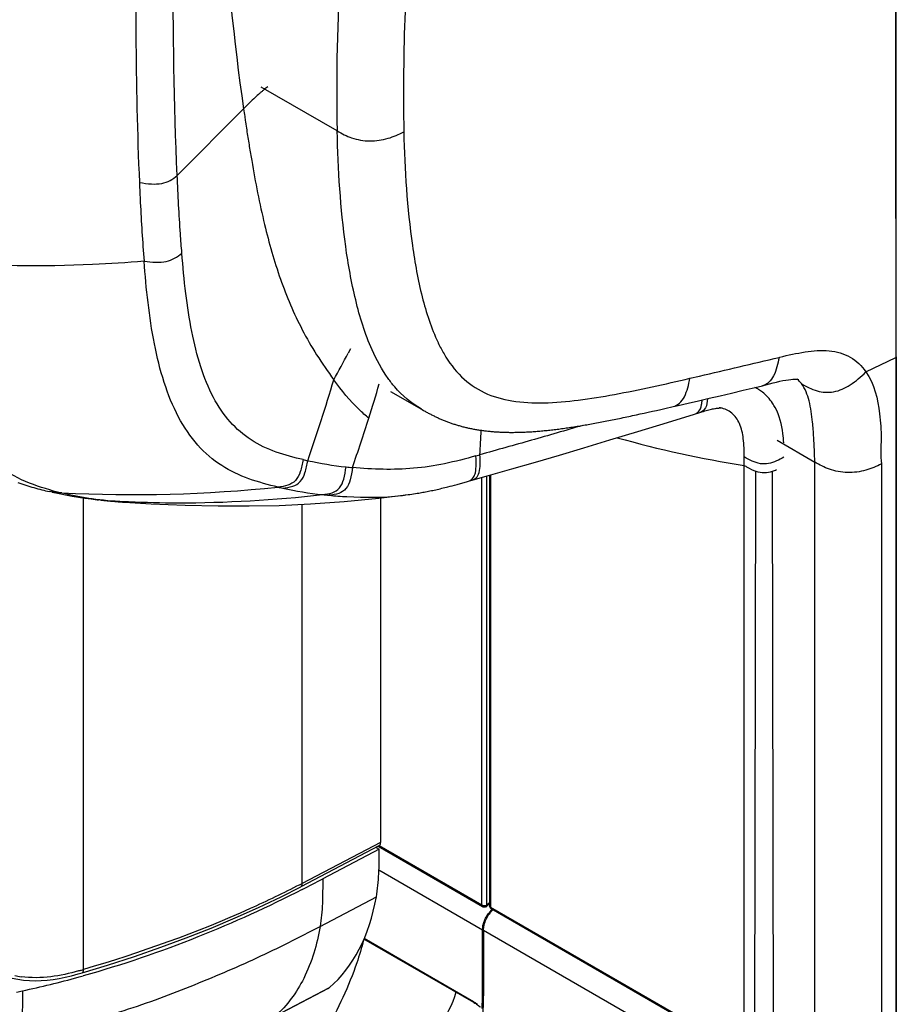
# Model space of a CAD drawing. Units: millimetres. Extents: x 0 to 594, y 0 to 420.
# Drawn here: x 425 to 458, y 121 to 158 of the extents above; entities that cross this region are included whole.
import ezdxf

# ---------------------------------------------------------------- set-up
doc = ezdxf.new("R2010")
doc.units = ezdxf.units.MM
doc.header["$LTSCALE"] = 32.67
doc.layers.get('0').update_dxf_attribs({"linetype": 'CONTINUOUS'})
doc.layers.add('SUPERFICI', color=7, linetype='CONTINUOUS')

msp = doc.modelspace()

# ---------------------------------------------------------------- linework, layer by layer
at = {"color": 7, "linetype": 'Continuous'}
for p, q in [((457.8292, 148.9969), (457.8286, 172.6712)), ((457.8295, 145.5757), (457.8292, 148.9969)), ((457.8295, 145.5757), (457.8295, 118.8736)), ((440.0433, 143.6167), (440.0411, 143.618)), ((449.4661, 143.7173), (449.4682, 143.7177)), ((451.1917, 143.6746), (451.1894, 143.675)), ((450.473, 143.4988), (450.4729, 143.4987)), ((441.8815, 140.9407), (441.886, 140.9419)), ((442.5937, 141.1419), (442.5941, 125.0029)), ((441.728, 140.8994), (441.7281, 140.8995)), ((438.5049, 140.2917), (438.506, 127.3806)), ((439.4439, 140.4059), (439.4545, 140.4073)), ((428.916, 140.1361), (428.9103, 140.1365)), ((438.4456, 127.2529), (435.5149, 125.7254)), ((438.4561, 127.1295), (436.3397, 126.0167)), ((438.3388, 127.1972), (438.4561, 127.1295)), ((442.3313, 124.9722), (438.4116, 127.2352)), ((442.5941, 125.08), (442.4713, 124.9827)), ((452.1599, 119.4083), (442.6566, 124.8946)), ((442.3644, 124.0879), (442.3644, 121.6377)), ((442.0057, 121.3845), (437.8844, 123.7639)), ((436.5434, 121.9159), (434.5202, 120.8521)), ((442.0056, 121.3845), (442.0362, 121.3664))]:
    msp.add_line(p, q, dxfattribs=at)
at = {"color": 9, "linetype": 'Continuous'}
for p, q in [((436.8807, 154.0458), (434.0323, 155.6903)), ((434.1347, 155.5887), (434.1225, 155.5787)), ((434.1351, 155.5885), (434.1229, 155.5785)), ((440.6594, 146.1162), (440.6668, 146.1006)), ((440.6601, 146.1168), (440.6671, 146.1009)), ((437.3826, 145.8854), (437.2926, 145.7186)), ((457.8108, 145.7777), (457.8109, 145.5532)), ((457.8112, 145.7779), (457.8113, 145.5757)), ((453.437, 145.5583), (453.467, 145.5664)), ((453.4501, 145.5618), (453.467, 145.5663)), ((456.6904, 145.0191), (457.8113, 145.5534)), ((457.8113, 145.5757), (457.8113, 118.8513)), ((450.0975, 144.7769), (450.4617, 144.8611)), ((450.0975, 144.7769), (450.4617, 144.8611)), ((453.3681, 142.4532), (454.7807, 141.6376)), ((442.0795, 141.8684), (442.2299, 141.9099)), ((452.1336, 119.4657), (452.1335, 141.5107)), ((454.7807, 118.6821), (454.7807, 141.6376)), ((457.2779, 141.5689), (457.278, 118.602)), ((442.3052, 125.0296), (442.3052, 141.0603)), ((442.4936, 125.0373), (442.4936, 141.1135)), ((442.6304, 141.1524), (442.6307, 124.9519)), ((452.5234, 119.2411), (452.5738, 141.2965)), ((453.234, 119.2492), (453.1941, 141.2967)), ((427.3731, 122.6265), (427.3717, 140.2949)), ((435.572, 125.8515), (435.5709, 140.055)), ((438.506, 127.3806), (435.572, 125.8515)), ((442.3052, 125.0296), (438.4477, 127.2566)), ((442.3247, 124.1001), (438.445, 126.34)), ((436.238, 124.2347), (438.3492, 125.3448)), ((442.5941, 125.117), (442.4936, 125.0373)), ((452.1336, 119.4657), (442.6307, 124.9519)), ((442.6566, 124.8946), (442.6565, 124.8947)), ((442.3247, 121.6607), (442.3247, 124.1001)), ((451.9987, 118.5256), (442.3644, 124.0879)), ((441.9927, 121.4131), (437.8917, 123.7808)), ((434.5651, 120.883), (436.5905, 121.9479))]:
    msp.add_line(p, q, dxfattribs=at)
at = {"color": 7, "linetype": 'Continuous'}
for points in [[(427.3261, 122.5041), (428.2711, 122.7894), (429.2813, 123.1154), (430.266, 123.4554), (431.2243, 123.8092), (432.1555, 124.1763), (433.0588, 124.5563), (433.9338, 124.9487), (434.7799, 125.3529), (435.5149, 125.7254)], [(424.7068, 122.3027), (424.9192, 122.2599), (425.1314, 122.229), (425.3476, 122.2096), (425.5659, 122.202), (425.7844, 122.2057), (426.0069, 122.2208), (426.2318, 122.2472), (426.4578, 122.2846), (426.6895, 122.3332), (426.9276, 122.3921), (427.1705, 122.4591), (427.3261, 122.5042)], [(442.0362, 121.3664), (442.0718, 121.3438), (442.1065, 121.3206)], [(442.1065, 121.3206), (442.14, 121.2969), (442.1722, 121.2728), (442.2035, 121.248), (442.2338, 121.2225), (442.2495, 121.2086)]]:
    msp.add_lwpolyline(points, dxfattribs=at)
at = {"color": 9, "linetype": 'Continuous'}
for centre, radius, start, end in [((438.2463, 150.5834), 6.4775, 127.74936, 129.40173), ((438.3987, 150.4031), 6.7136, 130.43591, 131.33117), ((438.2944, 150.5249), 6.5532, 129.53936, 130.43224), ((158.5436, 295.7387), 316.555, 331.506305, 331.711286), ((336.446, 638.084), 506.2296, 283.016125, 283.361995), ((359.1328, 168.0031), 81.0374, 341.052896, 343.30456), ((361.0087, 167.6608), 80.8179, 342.446244, 343.3952), ((451.8492, 143.0259), 1.5658, 58.25341, 64.00268), ((451.8303, 142.9958), 1.6013, 52.13392, 58.24426), ((451.0308, 142.5478), 1.1383, 79.02603, 81.8662), ((360.7447, 167.7453), 81.0951, 341.066828, 342.445666), ((352.3751, 147.1479), 90.0073, 356.663734, 357.249498), ((458.4212, 181.5839), 40.5637, 254.20289, 261.08281), ((438.8919, 156.0454), 14.6882, 257.06977, 257.76653), ((438.7753, 155.5742), 14.2031, 257.82364, 263.69002), ((383.7631, 141.5833), 68.3704, 359.939087, 0.20664), ((438.8344, 156.1373), 14.7688, 263.70211, 264.6309), ((438.32, 156.8401), 16.5483, 257.23964, 257.87278), ((438.0112, 155.3682), 15.0444, 257.8448, 263.58943), ((438.0968, 156.2193), 15.8997, 263.62564, 264.52367), ((438.144, 150.2366), 9.9166, 276.66029, 277.52853), ((429.9892, 155.8519), 15.7524, 263.47664, 266.07262), ((431.033, 185.3274), 45.2148, 266.40709, 267.3122), ((431.031, 185.2854), 45.1728, 267.31232, 267.53634), ((418.9727, 157.6996), 35.9143, 297.35606, 297.52861), ((443.5213, 124.0167), 1.2014, 137.77224, 143.84818), ((443.4565, 124.0747), 1.1144, 134.55875, 137.74386), ((443.4236, 124.1077), 1.0678, 133.78556, 134.54256), ((443.0638, 124.0993), 0.7391, 175.76173, 179.94439), ((443.16, 124.0924), 0.8355, 171.92434, 175.77254), ((421.7376, 141.7713), 19.957, 285.85027, 286.17554), ((418.3243, 153.551), 32.2212, 286.16941, 286.30993), ((425.618, 126.587), 4.2708, 258.89745, 262.26289), ((441.2961, 120.2066), 1.3932, 59.34123, 59.99814), ((441.1894, 120.0303), 1.5992, 54.64639, 59.27585), ((433.7461, 121.6511), 8.5785, 356.73284, 358.94139), ((433.311, 121.6601), 9.0137, 358.93508, 359.85841), ((433.2001, 121.6606), 9.1246, 359.85681, 0.00004), ((441.1491, 119.9701), 1.6717, 53.83076, 54.71313)]:
    msp.add_arc(centre, radius, start, end, dxfattribs=at)
at = {"color": 7, "linetype": 'Continuous'}
for centre, radius, start, end in [((409.562, 176.9328), 57.5282, 296.877064, 297.740695), ((442.3916, 125.0836), 0.1285, 300.29063, 308.41335), ((443.6026, 123.9894), 1.2483, 140.29305, 146.92311), ((442.7183, 125.0019), 0.1238, 231.93328, 240.04315), ((443.5298, 124.0493), 1.154, 136.7923, 140.27355), ((443.4858, 124.0902), 1.0939, 135.03593, 136.77462), ((416.4415, 161.6071), 40.7119, 282.25979, 285.27911), ((416.4551, 161.5558), 40.6589, 285.27971, 285.5567), ((420.2924, 143.8757), 22.5672, 281.69454, 282.26506)]:
    msp.add_arc(centre, radius, start, end, dxfattribs=at)
for centre, major_axis, ratio, start_param, end_param in [((438.3113, 127.493), (-0.1379, 0.2382), 0.577356, -3.1671593, -2.3573959), ((429.8467, 132.0991), (-6.1175, 10.5958), 0.5773568, -3.0331144, -2.5419875), ((436.1765, 122.5703), (-0.3758, 0.6495), 0.5773562, -3.1649662, -3.0336727)]:
    msp.add_ellipse(centre, major_axis=major_axis, ratio=ratio, start_param=start_param, end_param=end_param, dxfattribs=at)
at = {"color": 9, "linetype": 'Continuous'}
for points in [[(457.8065, 194.8348), (457.8141, 178.4824), (457.8031, 162.1301), (457.8108, 145.7777)], [(440.6668, 146.1006), (440.7336, 145.9608), (440.8056, 145.8233), (440.8838, 145.6895)], [(440.0411, 143.618), (439.6626, 143.8369), (439.3196, 144.1279), (439.0351, 144.4599)], [(453.6221, 141.8267), (453.5317, 141.7743), (453.4408, 141.7222), (453.3459, 141.6785)], [(453.1942, 141.2967), (453.2458, 141.3135), (453.2964, 141.3339), (453.3458, 141.3566)], [(441.9886, 141.0704), (442.022, 141.1202), (442.0432, 141.1784), (442.0574, 141.2366)], [(442.3311, 124.9723), (442.3173, 124.9803), (442.3091, 124.9975), (442.3065, 125.0132)], [(442.4451, 125.0148), (442.4108, 125.0059), (442.373, 125.0061), (442.3389, 125.0157)], [(442.4936, 125.0373), (442.4795, 125.0264), (442.4623, 125.0193), (442.4451, 125.0148)], [(442.4715, 124.9828), (442.4829, 124.9919), (442.4901, 125.0068), (442.4924, 125.0212)], [(442.6307, 124.9519), (442.6125, 124.9623), (442.594, 124.9819), (442.594, 125.0029)], [(442.6565, 124.8947), (442.6384, 124.9051), (442.6307, 124.9309), (442.6307, 124.9519)], [(442.3247, 124.1001), (442.3348, 124.0942), (442.3495, 124.0942), (442.3597, 124.0999)], [(442.3247, 121.6607), (442.3348, 121.6548), (442.3495, 121.6548), (442.3597, 121.6605)]]:
    msp.add_open_spline(points, degree=3, dxfattribs=at)
for points, knots in [([(440.6445, 172.5461), (440.4478, 170.9738), (440.1051, 167.8394), (439.6749, 163.1653), (439.3868, 158.561), (439.35, 155.5153), (439.3774, 154.0125)], [0, 0, 0, 0, 0.2557105, 0.5087775, 0.757441, 1, 1, 1, 1]), ([(437.4898, 166.6605), (437.2868, 164.5325), (436.9517, 160.334), (436.8304, 156.1191), (436.8806, 154.0459)], [0, 0, 0, 0, 0.5075834, 1, 1, 1, 1]), ([(433.965, 155.4444), (433.9125, 155.3982), (433.709, 155.2138), (433.5153, 155.0191), (433.3711, 154.874)], [0, 0, 0, 0, 0.2548244, 1, 1, 1, 1]), ([(438.1874, 145.8429), (437.9207, 146.442), (437.5271, 147.7292), (437.0401, 150.4705), (436.916, 152.6008), (436.8807, 154.0458)], [0, 0, 0, 0, 0.2356942, 0.4805239, 1, 1, 1, 1]), ([(436.8807, 154.0458), (437.0551, 153.9477), (437.4373, 153.7468), (438.1022, 153.637), (438.7793, 153.7329), (439.1865, 153.9196), (439.3768, 154.0122)], [0, 0, 0, 0, 0.2292473, 0.4903475, 0.7575443, 1, 1, 1, 1]), ([(439.3768, 154.0122), (439.4111, 152.5885), (439.5398, 150.5071), (440.0124, 147.8662), (440.4011, 146.6607), (440.6594, 146.1162)], [0, 0, 0, 0, 0.5312159, 0.7751934, 1, 1, 1, 1]), ([(439.0351, 144.4599), (438.949, 144.5604), (438.6153, 144.9881), (438.354, 145.4688), (438.1874, 145.8429)], [0, 0, 0, 0, 0.2442652, 1, 1, 1, 1]), ([(453.467, 145.5663), (453.7789, 145.6493), (454.3903, 145.7788), (455.2929, 145.8617), (456.1333, 145.6329), (456.5416, 145.2412), (456.6904, 145.0191)], [0, 0, 0, 0, 0.2767785, 0.535924, 0.7707169, 1, 1, 1, 1]), ([(440.8838, 145.6895), (441.0657, 145.3781), (441.4899, 144.8034), (442.3799, 144.1797), (443.4608, 143.8857), (444.6576, 143.8319), (445.9428, 143.9477), (447.772, 144.2467), (449.1583, 144.5603), (450.0975, 144.7769)], [0, 0, 0, 0, 0.1087073, 0.2121768, 0.3211648, 0.4414982, 0.5718179, 0.7094592, 1, 1, 1, 1]), ([(453.437, 145.5583), (453.3917, 145.3239), (453.3271, 144.9816), (453.0798, 144.6186), (452.9048, 144.5205), (452.8177, 144.4998)], [0, 0, 0, 0, 0.5556131, 0.7917481, 1, 1, 1, 1]), ([(457.8325, 145.5758), (457.833, 145.5727), (457.8273, 145.5631), (457.8169, 145.5638), (457.8109, 145.5637)], [0, 0, 0, 0, 0.3396399, 1, 1, 1, 1]), ([(454.2742, 144.578), (454.4628, 144.4719), (454.839, 144.2631), (455.5118, 144.2253), (456.1543, 144.5161), (456.507, 144.842), (456.6928, 145.0155)], [0, 0, 0, 0, 0.240148, 0.4698617, 0.717977, 1, 1, 1, 1]), ([(456.6904, 145.0191), (457.0119, 144.5702), (457.2102, 143.6804), (457.2839, 142.514), (457.2363, 141.8825), (457.2779, 141.5689)], [0, 0, 0, 0, 0.4686653, 0.731546, 1, 1, 1, 1]), ([(449.4682, 143.7177), (449.5559, 143.7381), (449.7322, 143.8364), (449.9833, 144.1987), (450.0506, 144.542), (450.0975, 144.7769)], [0, 0, 0, 0, 0.2087055, 0.44505, 1, 1, 1, 1]), ([(450.7542, 144.0139), (450.7485, 143.8961), (450.7314, 143.6782), (450.5578, 143.5249), (450.473, 143.4988)], [0, 0, 0, 0, 0.5707592, 1, 1, 1, 1]), ([(453.2942, 143.6783), (453.2635, 143.7357), (453.1344, 143.9529), (452.9612, 144.1449), (452.8132, 144.2599)], [0, 0, 0, 0, 0.2576513, 1, 1, 1, 1]), ([(452.1331, 141.8299), (452.1321, 142.0601), (452.1238, 142.484), (451.999, 143.0633), (451.7026, 143.5011), (451.3983, 143.636), (451.2475, 143.6653)], [0, 0, 0, 0, 0.3115672, 0.5727893, 0.7922016, 1, 1, 1, 1]), ([(453.6182, 142.3569), (453.6094, 142.4759), (453.5672, 142.9279), (453.4524, 143.3822), (453.2942, 143.6783)], [0, 0, 0, 0, 0.2622883, 1, 1, 1, 1]), ([(446.0802, 143.0116), (445.4406, 142.8232), (444.1591, 142.4493), (442.8719, 142.0952), (442.2299, 141.9098)], [0, 0, 0, 0, 0.4994508, 1, 1, 1, 1]), ([(434.8435, 140.6611), (434.9677, 140.6766), (435.2043, 140.7016), (435.5308, 140.8944), (435.6985, 141.2645), (435.75, 141.538), (435.7795, 141.6907)], [0, 0, 0, 0, 0.242646, 0.457233, 0.6985576, 1, 1, 1, 1]), ([(442.0795, 141.8685), (441.6914, 141.7617), (440.9228, 141.556), (439.3772, 141.3267), (438.2128, 141.3614), (437.4524, 141.4328)], [0, 0, 0, 0, 0.2582661, 0.5099437, 1, 1, 1, 1]), ([(441.886, 140.9419), (441.9575, 140.962), (442.1034, 141.0285), (442.2242, 141.2642), (442.2459, 141.5651), (442.2366, 141.7874), (442.2299, 141.9099)], [0, 0, 0, 0, 0.1986668, 0.4043478, 0.6718265, 1, 1, 1, 1]), ([(442.0574, 141.2366), (442.0682, 141.2805), (442.1003, 141.4901), (442.0883, 141.7026), (442.0794, 141.8684)], [0, 0, 0, 0, 0.2140842, 1, 1, 1, 1]), ([(453.3459, 141.6785), (453.2497, 141.6343), (453.0515, 141.5645), (452.6157, 141.5596), (452.3232, 141.7215), (452.1331, 141.8299)], [0, 0, 0, 0, 0.2482768, 0.4866582, 1, 1, 1, 1]), ([(436.3315, 140.4179), (436.4531, 140.4337), (436.6847, 140.4589), (437.0019, 140.6564), (437.1514, 141.0304), (437.1911, 141.3038), (437.2143, 141.4573)], [0, 0, 0, 0, 0.2409838, 0.4532607, 0.6949505, 1, 1, 1, 1]), ([(437.4525, 141.4331), (437.4304, 141.2794), (437.3926, 141.0061), (437.2464, 140.6316), (436.9311, 140.4333), (436.7006, 140.4081), (436.5795, 140.3922)], [0, 0, 0, 0, 0.305785, 0.5476087, 0.7594395, 1, 1, 1, 1]), ([(452.1335, 141.5107), (452.1705, 141.4893), (452.3119, 141.4079), (452.4591, 141.3336), (452.5738, 141.2964)], [0, 0, 0, 0, 0.2615451, 1, 1, 1, 1]), ([(457.2779, 141.5689), (457.0881, 141.4785), (456.6809, 141.2961), (456.0029, 141.21), (455.3375, 141.33), (454.9554, 141.5367), (454.7807, 141.6376)], [0, 0, 0, 0, 0.240552, 0.5070315, 0.7690839, 1, 1, 1, 1]), ([(441.7281, 140.8995), (441.755, 140.907), (441.8545, 140.9396), (441.9457, 141.0064), (441.9886, 141.0704)], [0, 0, 0, 0, 0.2656225, 1, 1, 1, 1]), ([(452.5738, 141.2964), (452.6735, 141.2641), (452.884, 141.226), (453.0945, 141.2643), (453.1942, 141.2967)], [0, 0, 0, 0, 0.4999686, 1, 1, 1, 1]), ([(429.0892, 140.1544), (429.6913, 140.1285), (432.1082, 140.072), (434.5281, 140.2173), (436.3315, 140.418)], [0, 0, 0, 0, 0.2493289, 1, 1, 1, 1]), ([(436.5793, 140.3922), (436.7999, 140.371), (437.7027, 140.3032), (438.6146, 140.3076), (439.2942, 140.3869)], [0, 0, 0, 0, 0.244615, 1, 1, 1, 1]), ([(435.5149, 125.7254), (435.524, 125.7302), (435.5621, 125.7607), (435.572, 125.8141), (435.572, 125.8515)], [0, 0, 0, 0, 0.2153645, 1, 1, 1, 1]), ([(436.3397, 126.0167), (436.3359, 125.711), (436.3392, 125.1156), (436.2871, 124.5203), (436.238, 124.2347)], [0, 0, 0, 0, 0.5133161, 1, 1, 1, 1]), ([(435.4761, 125.8016), (434.8673, 125.4866), (432.2503, 124.2261), (429.5021, 123.249), (427.3732, 122.6264)], [0, 0, 0, 0, 0.2360692, 1, 1, 1, 1]), ([(442.3065, 125.0132), (442.3061, 125.0159), (442.3054, 125.0213), (442.3052, 125.0268), (442.3052, 125.0296)], [0, 0, 0, 0, 0.4898342, 1, 1, 1, 1]), ([(442.3213, 125.0217), (442.3185, 125.0229), (442.3131, 125.0253), (442.3078, 125.0281), (442.3052, 125.0296)], [0, 0, 0, 0, 0.5108675, 1, 1, 1, 1]), ([(442.3389, 125.0157), (442.3359, 125.0166), (442.33, 125.0184), (442.3242, 125.0206), (442.3213, 125.0217)], [0, 0, 0, 0, 0.5075057, 1, 1, 1, 1]), ([(442.3327, 124.2098), (442.339, 124.2538), (442.3793, 124.4376), (442.4667, 124.6098), (442.5512, 124.7254)], [0, 0, 0, 0, 0.2370272, 1, 1, 1, 1]), ([(442.4924, 125.0212), (442.4929, 125.0238), (442.4935, 125.0292), (442.4937, 125.0346), (442.4936, 125.0373)], [0, 0, 0, 0, 0.4917219, 1, 1, 1, 1]), ([(425.9299, 120.3486), (426.4009, 120.4616), (427.337, 120.6691), (428.7258, 121.0208), (430.0647, 121.4795), (431.3673, 121.9838), (432.638, 122.5051), (434.2702, 123.2308), (435.4595, 123.8254), (436.238, 124.2347)], [0, 0, 0, 0, 0.1314559, 0.2602551, 0.3885423, 0.5152575, 0.6393454, 0.7612709, 1, 1, 1, 1]), ([(436.238, 124.2347), (436.1231, 123.5653), (435.7682, 122.33), (435.007, 121.2704), (434.5651, 120.883)], [0, 0, 0, 0, 0.5360922, 1, 1, 1, 1]), ([(437.87, 123.7296), (437.7956, 123.441), (437.4432, 122.2653), (436.921, 121.142), (436.4499, 120.3416)], [0, 0, 0, 0, 0.242949, 1, 1, 1, 1]), ([(427.1883, 122.5731), (426.8468, 122.4762), (426.1406, 122.3078), (425.4076, 122.3055), (425.043, 122.355)], [0, 0, 0, 0, 0.4911087, 1, 1, 1, 1]), ([(427.3261, 122.5042), (427.3337, 122.5064), (427.372, 122.5354), (427.3731, 122.5889), (427.3731, 122.6265)], [0, 0, 0, 0, 0.1736617, 1, 1, 1, 1]), ([(425.0865, 121.8236), (425.0856, 121.6808), (425.0845, 121.1292), (425.0756, 120.5768), (425.0429, 120.1692)], [0, 0, 0, 0, 0.2588966, 1, 1, 1, 1]), ([(441.3312, 121.7737), (441.1943, 121.3003), (440.8635, 120.6245), (440.1375, 120.0073), (439.5059, 119.7253), (438.7966, 119.6214), (438.0324, 119.6931), (437.2331, 119.9339), (436.7117, 120.1905), (436.4499, 120.3416)], [0, 0, 0, 0, 0.2456844, 0.35802, 0.4695666, 0.5859097, 0.7115496, 0.8492397, 1, 1, 1, 1]), ([(442.0056, 121.3845), (441.9991, 121.3883), (441.9934, 121.3994), (441.9927, 121.41), (441.9927, 121.4131)], [0, 0, 0, 0, 0.7059582, 1, 1, 1, 1])]:
    msp.add_open_spline(points, degree=3, knots=knots, dxfattribs=at)
at = {"color": 7, "linetype": 'Continuous'}
for points, knots in [([(438.3492, 125.3448), (438.4006, 125.6309), (438.4556, 126.2272), (438.4522, 126.8237), (438.4561, 127.1295)], [0, 0, 0, 0, 0.487341, 1, 1, 1, 1]), ([(435.5692, 125.6188), (434.294, 124.9727), (431.6135, 123.7438), (428.8191, 122.7928), (427.3595, 122.3864)], [0, 0, 0, 0, 0.4854656, 1, 1, 1, 1]), ([(442.3644, 124.0879), (442.3644, 124.135), (442.3849, 124.341), (442.4698, 124.5375), (442.5566, 124.6706)], [0, 0, 0, 0, 0.2287601, 1, 1, 1, 1]), ([(440.5291, 117.273), (440.825, 117.4727), (441.3725, 117.9927), (441.9512, 119.0204), (442.2962, 120.2649), (442.3644, 121.1653), (442.3644, 121.6377)], [0, 0, 0, 0, 0.2178263, 0.4520983, 0.71162, 1, 1, 1, 1])]:
    msp.add_open_spline(points, degree=3, knots=knots, dxfattribs=at)
for points in [[(442.3647, 124.959), (442.3531, 124.9618), (442.3417, 124.9663), (442.3314, 124.9723)], [(442.4564, 124.9726), (442.4297, 124.957), (442.3948, 124.9517), (442.3647, 124.959)], [(442.5941, 125.0029), (442.5941, 124.9807), (442.6004, 124.9579), (442.6117, 124.9389)], [(442.6117, 124.9389), (442.6195, 124.9257), (442.63, 124.9139), (442.642, 124.9044)]]:
    msp.add_open_spline(points, degree=3, dxfattribs=at)
at = {"layer": 'SUPERFICI', "color": 9, "linetype": 'Continuous'}
for p, q in [((430.8843, 152.3712), (433.3711, 154.874)), ((433.4423, 154.3906), (433.4566, 154.2954)), ((433.4424, 154.3907), (433.4567, 154.2954)), ((426.1303, 140.5947), (426.1089, 140.6007)), ((426.1303, 140.5948), (426.109, 140.6012))]:
    msp.add_line(p, q, dxfattribs=at)
at = {"layer": 'SUPERFICI', "color": 7, "linetype": 'Continuous'}
for p, q in [((438.88, 144.2883), (440.0411, 143.618)), ((448.5391, 143.5076), (448.6916, 143.5418)), ((448.6916, 143.5418), (448.8464, 143.5766)), ((448.8464, 143.5766), (449.0033, 143.6121)), ((449.0033, 143.6121), (449.1625, 143.6483)), ((449.1625, 143.6483), (449.4681, 143.7181)), ((448.2402, 143.4415), (448.3886, 143.4742)), ((448.3886, 143.4742), (448.5391, 143.5076)), ((450.2712, 143.4365), (450.4729, 143.4987)), ((441.7279, 140.8996), (441.881, 140.9424)), ((440.4103, 140.5675), (440.4649, 140.579)), ((440.4649, 140.579), (440.5198, 140.5907)), ((440.5198, 140.5907), (440.575, 140.6028)), ((440.575, 140.6028), (440.6306, 140.6152)), ((440.6306, 140.6152), (440.6865, 140.6279)), ((440.6865, 140.6279), (440.7428, 140.641)), ((440.7428, 140.641), (440.7996, 140.6544)), ((440.7996, 140.6544), (440.8567, 140.6681)), ((440.8567, 140.6681), (440.9144, 140.6821)), ((440.9144, 140.6821), (440.9726, 140.6966)), ((440.9726, 140.6966), (441.0313, 140.7114)), ((441.0313, 140.7114), (441.1106, 140.7317)), ((441.1106, 140.7317), (441.191, 140.7527)), ((441.191, 140.7527), (441.2724, 140.7743)), ((441.2724, 140.7743), (441.376, 140.8022)), ((441.376, 140.8022), (441.503, 140.8369)), ((441.503, 140.8369), (441.722, 140.8977)), ((441.722, 140.8977), (441.7281, 140.8995)), ((426.2039, 140.5092), (426.0892, 140.5351)), ((426.2039, 140.5092), (426.4563, 140.4551)), ((426.4563, 140.4551), (426.7046, 140.4061)), ((428.0236, 140.213), (427.9361, 140.2225)), ((439.5384, 140.4183), (439.608, 140.428)), ((439.608, 140.428), (439.6764, 140.4379)), ((439.6764, 140.4379), (439.7448, 140.4481)), ((439.7448, 140.4481), (439.8133, 140.4587)), ((439.8133, 140.4587), (439.8823, 140.4698)), ((439.8823, 140.4698), (439.9342, 140.4784)), ((439.9342, 140.4784), (439.9863, 140.4872)), ((439.9863, 140.4872), (440.0384, 140.4963)), ((440.0384, 140.4963), (440.0906, 140.5056)), ((440.0906, 140.5056), (440.1431, 140.5152)), ((440.1431, 140.5152), (440.1958, 140.525)), ((440.1958, 140.525), (440.2489, 140.5352)), ((440.2489, 140.5352), (440.3023, 140.5457)), ((440.3023, 140.5457), (440.3561, 140.5564)), ((440.3561, 140.5564), (440.4103, 140.5675)), ((428.6672, 140.154), (428.7499, 140.1478)), ((428.7499, 140.1478), (428.8327, 140.1418)), ((428.8327, 140.1418), (428.9114, 140.1364))]:
    msp.add_line(p, q, dxfattribs=at)
for points in [[(452.8123, 144.4986), (452.9384, 144.5296), (453.0852, 144.568), (453.2222, 144.6039), (453.3491, 144.6361), (453.4691, 144.6645), (453.5832, 144.6889), (453.6894, 144.7087), (453.787, 144.7237), (453.8764, 144.7342), (453.9567, 144.7404), (454.0254, 144.7425), (454.0821, 144.7416), (454.1274, 144.7386), (454.1609, 144.7344), (454.1832, 144.7304), (454.1864, 144.7298)], [(449.4661, 143.7173), (449.6563, 143.7608), (450.0302, 143.8467), (450.4176, 143.9361), (450.8166, 144.0286), (451.2273, 144.1244), (451.6512, 144.2238), (452.089, 144.3269), (452.5405, 144.4339), (452.8177, 144.4998)], [(440.0434, 143.6167), (440.0673, 143.6029), (440.1191, 143.5732)], [(440.1191, 143.5732), (440.146, 143.5579), (440.174, 143.5421), (440.2027, 143.526), (440.2322, 143.5096), (440.2625, 143.493), (440.293, 143.4765), (440.3235, 143.4601), (440.3542, 143.4439), (440.3851, 143.4278), (440.4161, 143.4118), (440.4472, 143.396), (440.4784, 143.3804), (440.5097, 143.3649), (440.5411, 143.3497), (440.5725, 143.3346), (440.6039, 143.3198), (440.6353, 143.3052), (440.6668, 143.2908), (440.6983, 143.2767), (440.73, 143.2627), (440.7617, 143.2489), (440.7934, 143.2353), (440.8253, 143.2219), (440.8572, 143.2087), (440.8893, 143.1956), (440.9215, 143.1828), (440.9537, 143.1702), (440.9861, 143.1577), (441.0186, 143.1454), (441.0512, 143.1333), (441.0839, 143.1214), (441.1168, 143.1097), (441.1498, 143.0981), (441.1829, 143.0868), (441.2162, 143.0756), (441.2496, 143.0646), (441.2831, 143.0538), (441.3168, 143.0432), (441.3507, 143.0327), (441.3847, 143.0225), (441.4188, 143.0124), (441.4531, 143.0025), (441.4875, 142.9928), (441.5221, 142.9833), (441.5569, 142.974), (441.5918, 142.9648), (441.6268, 142.9559), (441.662, 142.9471), (441.6974, 142.9386), (441.7329, 142.9302), (441.7686, 142.922), (441.8044, 142.9141), (441.8404, 142.9063), (441.8766, 142.8987), (441.913, 142.8913), (441.9495, 142.884), (441.9862, 142.877), (442.023, 142.8702), (442.06, 142.8635), (442.0972, 142.8571), (442.1345, 142.8509), (442.172, 142.8448), (442.2097, 142.8389), (442.2476, 142.8332), (442.2857, 142.8278), (442.324, 142.8225), (442.3626, 142.8173), (442.4014, 142.8124), (442.4405, 142.8076), (442.4799, 142.803), (442.5196, 142.7987), (442.5597, 142.7944), (442.6001, 142.7904), (442.6409, 142.7866), (442.6821, 142.7829), (442.7236, 142.7795), (442.7656, 142.7762), (442.8079, 142.7731), (442.8506, 142.7702), (442.8937, 142.7675), (442.9372, 142.7651), (442.981, 142.7628), (443.0252, 142.7607), (443.0696, 142.7589), (443.1145, 142.7573), (443.1596, 142.7559), (443.2051, 142.7547), (443.2509, 142.7537), (443.297, 142.7529), (443.3434, 142.7524), (443.39, 142.7521), (443.437, 142.752), (443.4842, 142.7521), (443.5317, 142.7525), (443.5794, 142.753), (443.6274, 142.7538), (443.6756, 142.7549), (443.7241, 142.7561), (443.7728, 142.7576), (443.8217, 142.7592), (443.8709, 142.7611), (443.9203, 142.7632), (443.9699, 142.7656), (444.0198, 142.7681), (444.0699, 142.7709), (444.1203, 142.7739), (444.1709, 142.777), (444.2218, 142.7804), (444.2728, 142.784), (444.3242, 142.7879), (444.3757, 142.7919), (444.4275, 142.7961), (444.4796, 142.8006), (444.5319, 142.8052), (444.5845, 142.8101), (444.6374, 142.8151), (444.6905, 142.8204), (444.7438, 142.8258), (444.7975, 142.8315), (444.8514, 142.8374), (444.9055, 142.8435), (444.96, 142.8498), (445.0147, 142.8563), (445.0696, 142.863), (445.1249, 142.8699), (445.1804, 142.877), (445.2362, 142.8843), (445.2923, 142.8918), (445.3487, 142.8995), (445.4053, 142.9074), (445.4622, 142.9154), (445.5194, 142.9237), (445.5769, 142.9322), (445.6347, 142.9409), (445.6927, 142.9497), (445.7511, 142.9588), (445.8098, 142.968), (445.8689, 142.9774), (445.9282, 142.987), (445.9879, 142.9969), (446.0479, 143.0069), (446.1082, 143.0171), (446.1689, 143.0275), (446.2299, 143.038), (446.2913, 143.0488), (446.353, 143.0598), (446.415, 143.0709), (446.4774, 143.0822), (446.5402, 143.0938), (446.6033, 143.1055), (446.6668, 143.1174), (446.7306, 143.1294), (446.7948, 143.1417), (446.8594, 143.1541), (446.9243, 143.1668), (446.9897, 143.1796), (447.0554, 143.1926), (447.1216, 143.2057), (447.1882, 143.2191), (447.2552, 143.2326), (447.3226, 143.2464), (447.3904, 143.2603), (447.4587, 143.2744), (447.5274, 143.2887), (447.5966, 143.3031), (447.6662, 143.3178), (447.7363, 143.3326), (447.8069, 143.3476), (447.8779, 143.3628), (447.9494, 143.3782), (448.0213, 143.3937), (448.0938, 143.4095), (448.2402, 143.4415)], [(450.473, 143.4988), (450.5471, 143.5215), (450.6027, 143.5384), (450.6569, 143.5545), (450.7097, 143.5698), (450.7609, 143.584), (450.8102, 143.5972), (450.8574, 143.6091), (450.9027, 143.6198), (450.946, 143.6293), (450.9873, 143.6375), (451.0266, 143.6445), (451.0634, 143.6503), (451.098, 143.6551), (451.1301, 143.6588), (451.1591, 143.6615), (451.1851, 143.6633), (451.2081, 143.6645), (451.2276, 143.665), (451.2438, 143.6651), (451.2566, 143.6649), (451.2655, 143.6645), (451.2711, 143.6642)], [(441.886, 140.9419), (442.5549, 141.1308), (443.4217, 141.3794), (444.3103, 141.6381), (445.2056, 141.9019), (446.121, 142.1745), (447.0958, 142.4674), (448.1437, 142.785), (449.2528, 143.1237), (450.2711, 143.4366)], [(424.9184, 140.87), (424.992, 140.8439), (425.0662, 140.8185), (425.1407, 140.7937), (425.2156, 140.7697), (425.2907, 140.7463), (425.3658, 140.7236), (425.4409, 140.7017), (425.5159, 140.6803), (425.5905, 140.6597), (425.6647, 140.6398), (425.7386, 140.6205), (425.8117, 140.6019), (425.884, 140.5839), (425.9557, 140.5665), (426.0262, 140.5497), (426.0892, 140.5351)], [(426.7046, 140.4061), (426.9489, 140.3618), (427.1891, 140.3222), (427.426, 140.2868), (427.6596, 140.2553), (427.8902, 140.2274), (427.936, 140.2223)], [(428.0236, 140.213), (428.0618, 140.2089), (428.1004, 140.2049), (428.1395, 140.2009), (428.179, 140.1969), (428.2188, 140.193), (428.2589, 140.1891), (428.2993, 140.1853), (428.3398, 140.1815)], [(435.8845, 140.0691), (437.1425, 140.1576), (438.4455, 140.2845), (439.4545, 140.4073)], [(439.4437, 140.4055), (439.4488, 140.4062), (439.5384, 140.4183)], [(428.3398, 140.1815), (428.3804, 140.1779), (428.4212, 140.1742), (428.4621, 140.1707), (428.503, 140.1672)], [(428.503, 140.1672), (428.5439, 140.1638), (428.5849, 140.1605), (428.6672, 140.154)], [(428.916, 140.1361), (429.9072, 140.0757), (431.1802, 140.0206), (432.4144, 139.9929), (433.5793, 139.9921), (434.7058, 140.0162), (435.8845, 140.0691)]]:
    msp.add_lwpolyline(points, dxfattribs=at)
at = {"layer": 'SUPERFICI', "color": 9, "linetype": 'Continuous'}
for centre, radius, start, end in [((517.8377, 167.0653), 85.3419, 188.212907, 188.409639), ((515.0338, 166.6512), 82.5076, 188.409974, 188.545775), ((509.3541, 165.789), 76.7628, 188.611216, 189.036688), ((504.1919, 164.9707), 71.5361, 189.038829, 189.25853), ((498.2416, 163.9996), 65.5072, 189.25754, 189.493872), ((492.0401, 162.9624), 59.2195, 189.493766, 189.750624), ((443.9637, 142.0612), 10.7858, 4.2572, 5.72858), ((429.3674, 152.4577), 12.2967, 254.73724, 256.81274), ((429.2087, 193.484), 53.0647, 267.14112, 275.90161), ((429.848, 154.5501), 14.4436, 256.85014, 261.25502), ((429.812, 154.3859), 14.2758, 261.2974, 262.03561), ((429.8355, 154.5569), 14.4484, 262.0374, 263.49872)]:
    msp.add_arc(centre, radius, start, end, dxfattribs=at)
for points, knots in [([(429.6671, 174.5105), (429.5293, 170.7418), (429.3046, 163.2777), (429.311, 155.8047), (429.468, 152.1113)], [0, 0, 0, 0, 0.5049889, 1, 1, 1, 1]), ([(430.8843, 152.3712), (430.7646, 155.0728), (430.6949, 160.5405), (430.7868, 166.0055), (430.8551, 168.7661)], [0, 0, 0, 0, 0.494773, 1, 1, 1, 1]), ([(432.4183, 165.3164), (432.462, 164.4327), (432.6613, 160.9426), (433.0023, 157.4589), (433.3711, 154.874)], [0, 0, 0, 0, 0.253107, 1, 1, 1, 1]), ([(433.6761, 152.933), (433.8141, 152.1302), (434.105, 150.6337), (434.7057, 148.5011), (435.3945, 146.8763), (436.106, 145.6354), (436.5323, 145.0299), (436.7541, 144.7223)], [0, 0, 0, 0, 0.2759256, 0.5160661, 0.7493602, 0.8715362, 1, 1, 1, 1]), ([(429.468, 152.1113), (429.6182, 152.0903), (429.8965, 152.052), (430.2919, 152.0575), (430.626, 152.1728), (430.7998, 152.3059), (430.8843, 152.3712)], [0, 0, 0, 0, 0.3044175, 0.5639891, 0.7856764, 1, 1, 1, 1]), ([(429.468, 152.1113), (429.4785, 151.8642), (429.5234, 150.8811), (429.5837, 149.8987), (429.6419, 149.1643)], [0, 0, 0, 0, 0.2513409, 1, 1, 1, 1]), ([(431.0608, 149.4705), (431.0413, 149.7101), (430.9687, 150.6761), (430.9166, 151.6436), (430.8843, 152.3712)], [0, 0, 0, 0, 0.2481654, 1, 1, 1, 1]), ([(429.6419, 149.1643), (429.7908, 149.1467), (430.0674, 149.1141), (430.4626, 149.1306), (430.7978, 149.2604), (430.9738, 149.4009), (431.0608, 149.4704)], [0, 0, 0, 0, 0.2984539, 0.5546008, 0.7783562, 1, 1, 1, 1]), ([(435.6052, 141.7295), (434.927, 141.8793), (433.9014, 142.1954), (432.819, 143.1279), (432.1884, 144.0783), (431.7282, 145.2359), (431.4081, 146.5525), (431.194, 147.9807), (431.0969, 148.9655), (431.0608, 149.4705)], [0, 0, 0, 0, 0.212575, 0.31782, 0.4311936, 0.5582684, 0.6972641, 0.8450331, 1, 1, 1, 1]), ([(429.6419, 149.1643), (429.0003, 149.1102), (426.4794, 148.9465), (423.9452, 148.9809), (422.0685, 149.1237)], [0, 0, 0, 0, 0.2548889, 1, 1, 1, 1]), ([(434.6649, 140.7005), (433.9303, 140.8668), (432.8008, 141.2195), (431.5936, 142.2613), (430.8744, 143.3435), (430.3564, 144.6427), (429.8819, 146.5951), (429.7238, 148.1289), (429.6419, 149.1643)], [0, 0, 0, 0, 0.2105724, 0.320532, 0.4394321, 0.5703253, 0.7096425, 1, 1, 1, 1]), ([(438.0633, 143.2861), (437.9419, 143.3852), (437.4577, 143.8183), (437.0412, 144.3226), (436.7541, 144.7223)], [0, 0, 0, 0, 0.2415723, 1, 1, 1, 1]), ([(454.6956, 143.1378), (454.6687, 143.4039), (454.6003, 143.9019), (454.4185, 144.3902), (454.2742, 144.578)], [0, 0, 0, 0, 0.530361, 1, 1, 1, 1]), ([(426.1089, 140.6007), (425.6983, 140.7142), (424.8872, 140.9932), (423.7992, 141.7469), (422.9802, 142.8749), (422.6546, 143.7715), (422.5219, 144.2482)], [0, 0, 0, 0, 0.2371365, 0.4738992, 0.7244889, 1, 1, 1, 1]), ([(450.5258, 143.7407), (450.5299, 143.7578), (450.5452, 143.8326), (450.5515, 143.909), (450.5538, 143.9676)], [0, 0, 0, 0, 0.2306362, 1, 1, 1, 1]), ([(454.7807, 141.6376), (454.7685, 141.9451), (454.7532, 142.3535), (454.7273, 142.7613), (454.7197, 142.8619)], [0, 0, 0, 0, 0.7531212, 1, 1, 1, 1]), ([(435.6052, 141.7295), (435.575, 141.5769), (435.5223, 141.3034), (435.353, 140.9335), (435.026, 140.741), (434.7892, 140.7159), (434.6649, 140.7005)], [0, 0, 0, 0, 0.3012854, 0.5427494, 0.757462, 1, 1, 1, 1]), ([(426.5621, 140.4853), (426.5167, 140.4876), (426.3589, 140.496), (426.2003, 140.5096), (426.0904, 140.5348)], [0, 0, 0, 0, 0.2871899, 1, 1, 1, 1]), ([(428.1996, 140.2014), (428.1759, 140.2029), (428.0884, 140.2085), (428.001, 140.2153), (427.9374, 140.2224)], [0, 0, 0, 0, 0.2697658, 1, 1, 1, 1])]:
    msp.add_open_spline(points, degree=3, knots=knots, dxfattribs=at)
for points in [[(454.2742, 144.578), (454.2287, 144.6373), (454.1768, 144.6923), (454.1196, 144.7404)], [(450.2711, 143.4366), (450.3544, 143.4626), (450.4323, 143.5251), (450.4742, 143.6016)], [(450.4742, 143.6016), (450.498, 143.645), (450.5142, 143.6927), (450.5258, 143.7407)]]:
    msp.add_open_spline(points, degree=3, dxfattribs=at)

doc.saveas('drawing.dxf')
